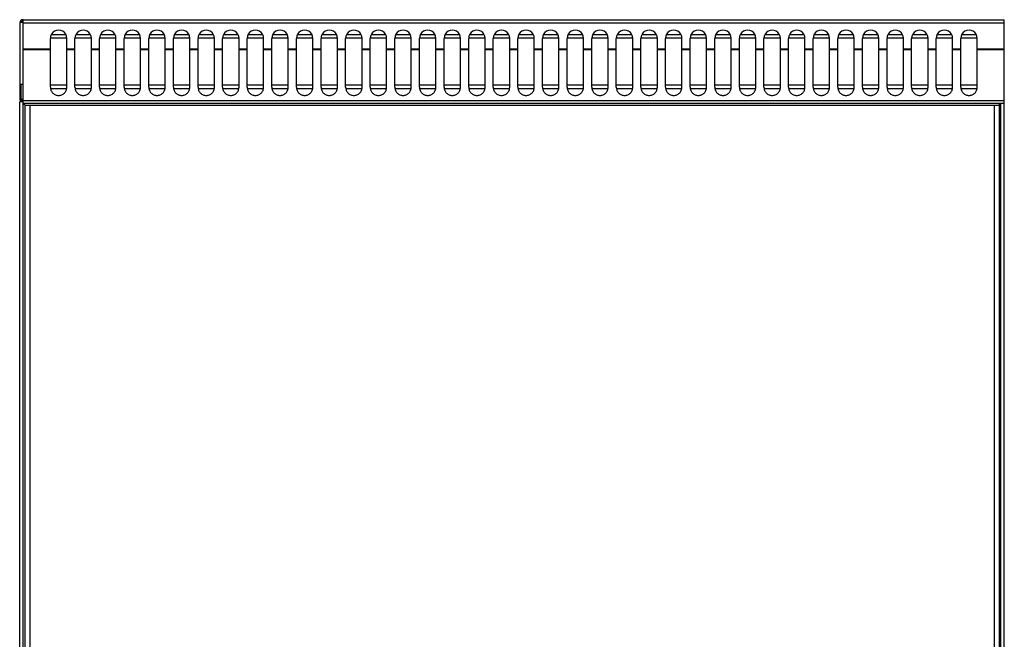
# Model space of a CAD drawing. Units: millimetres. Extents: x 2518 to 2599, y 1389 to 1552.
# Drawn here: x 2534 to 2594, y 1514 to 1552 of the extents above; entities that cross this region are included whole.
import ezdxf

# ---------------------------------------------------------------- set-up
doc = ezdxf.new("R2010")
doc.units = ezdxf.units.MM
doc.layers.add('GRC-600 SERIES COOKING', color=7, linetype='Continuous')

msp = doc.modelspace()

# ---------------------------------------------------------------- linework, layer by layer
at = {"layer": 'GRC-600 SERIES COOKING', "color": 0}
for p, q in [((2534.655, 1552.048), (2534.655, 1552.128)), ((2534.684, 1552.128), (2534.655, 1552.128)), ((2534.684, 1547.028), (2534.684, 1552.128)), ((2534.684, 1552.128), (2594.484, 1552.128)), ((2594.484, 1547.028), (2594.484, 1552.128)), ((2534.484, 1547.208), (2534.484, 1551.957)), ((2534.655, 1551.957), (2534.484, 1551.957)), ((2534.655, 1551.957), (2534.655, 1548.208)), ((2534.684, 1551.957), (2534.655, 1551.957)), ((2534.684, 1551.928), (2534.655, 1551.957)), ((2534.684, 1551.928), (2594.484, 1551.928)), ((2536.334, 1548.007), (2536.334, 1550.988)), ((2536.342, 1551.028), (2537.326, 1551.028)), ((2536.403, 1551.228), (2537.265, 1551.228)), ((2537.334, 1548.007), (2537.334, 1550.988)), ((2537.834, 1548.007), (2537.834, 1550.988)), ((2537.842, 1551.028), (2538.826, 1551.028)), ((2537.903, 1551.228), (2538.765, 1551.228)), ((2538.834, 1548.007), (2538.834, 1550.988)), ((2539.334, 1548.007), (2539.334, 1550.988)), ((2539.342, 1551.028), (2540.326, 1551.028)), ((2539.403, 1551.228), (2540.265, 1551.228)), ((2540.334, 1548.007), (2540.334, 1550.988)), ((2540.834, 1548.007), (2540.834, 1550.988)), ((2540.842, 1551.028), (2541.826, 1551.028)), ((2540.903, 1551.228), (2541.765, 1551.228)), ((2541.834, 1548.007), (2541.834, 1550.988)), ((2542.334, 1548.007), (2542.334, 1550.988)), ((2542.342, 1551.028), (2543.326, 1551.028)), ((2542.403, 1551.228), (2543.265, 1551.228)), ((2543.334, 1548.007), (2543.334, 1550.988)), ((2543.834, 1548.007), (2543.834, 1550.988)), ((2543.842, 1551.028), (2544.826, 1551.028)), ((2543.903, 1551.228), (2544.765, 1551.228)), ((2544.834, 1548.007), (2544.834, 1550.988)), ((2545.334, 1548.007), (2545.334, 1550.988)), ((2545.342, 1551.028), (2546.326, 1551.028)), ((2545.403, 1551.228), (2546.265, 1551.228)), ((2546.334, 1548.007), (2546.334, 1550.988)), ((2546.834, 1548.007), (2546.834, 1550.988)), ((2546.842, 1551.028), (2547.826, 1551.028)), ((2546.903, 1551.228), (2547.765, 1551.228)), ((2547.834, 1548.007), (2547.834, 1550.988)), ((2548.334, 1548.007), (2548.334, 1550.988)), ((2548.342, 1551.028), (2549.326, 1551.028)), ((2548.403, 1551.228), (2549.265, 1551.228)), ((2549.334, 1548.007), (2549.334, 1550.988)), ((2549.834, 1548.007), (2549.834, 1550.988)), ((2549.842, 1551.028), (2550.826, 1551.028)), ((2549.903, 1551.228), (2550.765, 1551.228)), ((2550.834, 1548.007), (2550.834, 1550.988)), ((2551.334, 1548.007), (2551.334, 1550.988)), ((2551.342, 1551.028), (2552.326, 1551.028)), ((2551.403, 1551.228), (2552.265, 1551.228)), ((2552.334, 1548.007), (2552.334, 1550.988)), ((2552.834, 1548.007), (2552.834, 1550.988)), ((2552.842, 1551.028), (2553.826, 1551.028)), ((2552.903, 1551.228), (2553.765, 1551.228)), ((2553.834, 1548.007), (2553.834, 1550.988)), ((2554.334, 1548.007), (2554.334, 1550.988)), ((2554.342, 1551.028), (2555.326, 1551.028)), ((2554.403, 1551.228), (2555.265, 1551.228)), ((2555.334, 1548.007), (2555.334, 1550.988)), ((2555.834, 1548.007), (2555.834, 1550.988)), ((2555.842, 1551.028), (2556.826, 1551.028)), ((2555.903, 1551.228), (2556.765, 1551.228)), ((2556.834, 1548.007), (2556.834, 1550.988)), ((2557.334, 1548.007), (2557.334, 1550.988)), ((2557.342, 1551.028), (2558.326, 1551.028)), ((2557.403, 1551.228), (2558.265, 1551.228)), ((2558.334, 1548.007), (2558.334, 1550.988)), ((2558.834, 1548.007), (2558.834, 1550.988)), ((2558.842, 1551.028), (2559.826, 1551.028)), ((2558.903, 1551.228), (2559.765, 1551.228)), ((2559.834, 1548.007), (2559.834, 1550.988)), ((2560.334, 1548.007), (2560.334, 1550.988)), ((2560.342, 1551.028), (2561.326, 1551.028)), ((2560.403, 1551.228), (2561.265, 1551.228)), ((2561.334, 1548.007), (2561.334, 1550.988)), ((2561.834, 1548.007), (2561.834, 1550.988)), ((2561.842, 1551.028), (2562.826, 1551.028)), ((2561.903, 1551.228), (2562.765, 1551.228)), ((2562.834, 1548.007), (2562.834, 1550.988)), ((2563.334, 1548.007), (2563.334, 1550.988)), ((2563.342, 1551.028), (2564.326, 1551.028)), ((2563.403, 1551.228), (2564.265, 1551.228)), ((2564.334, 1548.007), (2564.334, 1550.988)), ((2564.834, 1548.007), (2564.834, 1550.988)), ((2564.842, 1551.028), (2565.826, 1551.028)), ((2564.903, 1551.228), (2565.765, 1551.228)), ((2565.834, 1548.007), (2565.834, 1550.988)), ((2566.334, 1548.007), (2566.334, 1550.988)), ((2566.342, 1551.028), (2567.326, 1551.028)), ((2566.403, 1551.228), (2567.265, 1551.228)), ((2567.334, 1548.007), (2567.334, 1550.988)), ((2567.834, 1548.007), (2567.834, 1550.988)), ((2567.842, 1551.028), (2568.826, 1551.028)), ((2567.903, 1551.228), (2568.765, 1551.228)), ((2568.834, 1548.007), (2568.834, 1550.988)), ((2569.334, 1548.007), (2569.334, 1550.988)), ((2569.342, 1551.028), (2570.326, 1551.028)), ((2569.403, 1551.228), (2570.265, 1551.228)), ((2570.334, 1548.007), (2570.334, 1550.988)), ((2570.834, 1548.007), (2570.834, 1550.988)), ((2570.842, 1551.028), (2571.826, 1551.028)), ((2570.903, 1551.228), (2571.765, 1551.228)), ((2571.834, 1548.007), (2571.834, 1550.988)), ((2572.334, 1548.007), (2572.334, 1550.988)), ((2572.342, 1551.028), (2573.326, 1551.028)), ((2572.403, 1551.228), (2573.265, 1551.228)), ((2573.334, 1548.007), (2573.334, 1550.988)), ((2573.834, 1548.007), (2573.834, 1550.988)), ((2573.842, 1551.028), (2574.826, 1551.028)), ((2573.903, 1551.228), (2574.765, 1551.228)), ((2574.834, 1548.007), (2574.834, 1550.988)), ((2575.334, 1548.007), (2575.334, 1550.988)), ((2575.342, 1551.028), (2576.326, 1551.028)), ((2575.403, 1551.228), (2576.265, 1551.228)), ((2576.334, 1548.007), (2576.334, 1550.988)), ((2576.834, 1548.007), (2576.834, 1550.988)), ((2576.842, 1551.028), (2577.826, 1551.028)), ((2576.903, 1551.228), (2577.765, 1551.228)), ((2577.834, 1548.007), (2577.834, 1550.988)), ((2578.334, 1548.007), (2578.334, 1550.988)), ((2578.342, 1551.028), (2579.326, 1551.028)), ((2578.403, 1551.228), (2579.265, 1551.228)), ((2579.334, 1548.007), (2579.334, 1550.988)), ((2579.834, 1548.007), (2579.834, 1550.988)), ((2579.842, 1551.028), (2580.826, 1551.028)), ((2579.903, 1551.228), (2580.765, 1551.228)), ((2580.834, 1548.007), (2580.834, 1550.988)), ((2581.334, 1548.007), (2581.334, 1550.988)), ((2581.342, 1551.028), (2582.326, 1551.028)), ((2581.403, 1551.228), (2582.265, 1551.228)), ((2582.334, 1548.007), (2582.334, 1550.988)), ((2582.834, 1548.007), (2582.834, 1550.988)), ((2582.842, 1551.028), (2583.826, 1551.028)), ((2582.903, 1551.228), (2583.765, 1551.228)), ((2583.834, 1548.007), (2583.834, 1550.988)), ((2584.334, 1548.007), (2584.334, 1550.988)), ((2584.342, 1551.028), (2585.326, 1551.028)), ((2584.403, 1551.228), (2585.265, 1551.228)), ((2585.334, 1548.007), (2585.334, 1550.988)), ((2585.834, 1548.007), (2585.834, 1550.988)), ((2585.842, 1551.028), (2586.826, 1551.028)), ((2585.903, 1551.228), (2586.765, 1551.228)), ((2586.834, 1548.007), (2586.834, 1550.988)), ((2587.334, 1548.007), (2587.334, 1550.988)), ((2587.342, 1551.028), (2588.326, 1551.028)), ((2587.403, 1551.228), (2588.265, 1551.228)), ((2588.334, 1548.007), (2588.334, 1550.988)), ((2588.834, 1548.007), (2588.834, 1550.988)), ((2588.842, 1551.028), (2589.826, 1551.028)), ((2588.903, 1551.228), (2589.765, 1551.228)), ((2589.834, 1548.007), (2589.834, 1550.988)), ((2590.334, 1548.007), (2590.334, 1550.988)), ((2590.342, 1551.028), (2591.326, 1551.028)), ((2590.403, 1551.228), (2591.265, 1551.228)), ((2591.334, 1548.007), (2591.334, 1550.988)), ((2591.834, 1548.007), (2591.834, 1550.988)), ((2591.842, 1551.028), (2592.826, 1551.028)), ((2591.903, 1551.228), (2592.765, 1551.228)), ((2592.834, 1548.007), (2592.834, 1550.988)), ((2534.684, 1550.343), (2536.334, 1550.343)), ((2537.334, 1550.343), (2537.834, 1550.343)), ((2538.834, 1550.343), (2539.334, 1550.343)), ((2540.334, 1550.343), (2540.834, 1550.343)), ((2541.834, 1550.343), (2542.334, 1550.343)), ((2543.334, 1550.343), (2543.834, 1550.343)), ((2544.834, 1550.343), (2545.334, 1550.343)), ((2546.334, 1550.343), (2546.834, 1550.343)), ((2547.834, 1550.343), (2548.334, 1550.343)), ((2549.334, 1550.343), (2549.834, 1550.343)), ((2550.834, 1550.343), (2551.334, 1550.343)), ((2552.334, 1550.343), (2552.834, 1550.343)), ((2553.834, 1550.343), (2554.334, 1550.343)), ((2555.334, 1550.343), (2555.834, 1550.343)), ((2556.834, 1550.343), (2557.334, 1550.343)), ((2558.334, 1550.343), (2558.834, 1550.343)), ((2559.834, 1550.343), (2560.334, 1550.343)), ((2561.334, 1550.343), (2561.834, 1550.343)), ((2562.834, 1550.343), (2563.334, 1550.343)), ((2564.334, 1550.343), (2564.834, 1550.343)), ((2565.834, 1550.343), (2566.334, 1550.343)), ((2567.334, 1550.343), (2567.834, 1550.343)), ((2568.834, 1550.343), (2569.334, 1550.343)), ((2570.334, 1550.343), (2570.834, 1550.343)), ((2571.834, 1550.343), (2572.334, 1550.343)), ((2573.334, 1550.343), (2573.834, 1550.343)), ((2574.834, 1550.343), (2575.334, 1550.343)), ((2576.334, 1550.343), (2576.834, 1550.343)), ((2577.834, 1550.343), (2578.334, 1550.343)), ((2579.334, 1550.343), (2579.834, 1550.343)), ((2580.834, 1550.343), (2581.334, 1550.343)), ((2582.334, 1550.343), (2582.834, 1550.343)), ((2583.834, 1550.343), (2584.334, 1550.343)), ((2585.334, 1550.343), (2585.834, 1550.343)), ((2586.834, 1550.343), (2587.334, 1550.343)), ((2588.334, 1550.343), (2588.834, 1550.343)), ((2589.834, 1550.343), (2590.334, 1550.343)), ((2591.334, 1550.343), (2591.834, 1550.343)), ((2592.834, 1550.343), (2594.484, 1550.343)), ((2534.684, 1550.313), (2536.334, 1550.313)), ((2537.334, 1550.313), (2537.834, 1550.313)), ((2538.834, 1550.313), (2539.334, 1550.313)), ((2540.334, 1550.313), (2540.834, 1550.313)), ((2541.834, 1550.313), (2542.334, 1550.313)), ((2543.334, 1550.313), (2543.834, 1550.313)), ((2544.834, 1550.313), (2545.334, 1550.313)), ((2546.334, 1550.313), (2546.834, 1550.313)), ((2547.834, 1550.313), (2548.334, 1550.313)), ((2549.334, 1550.313), (2549.834, 1550.313)), ((2550.834, 1550.313), (2551.334, 1550.313)), ((2552.334, 1550.313), (2552.834, 1550.313)), ((2553.834, 1550.313), (2554.334, 1550.313)), ((2555.334, 1550.313), (2555.834, 1550.313)), ((2556.834, 1550.313), (2557.334, 1550.313)), ((2558.334, 1550.313), (2558.834, 1550.313)), ((2559.834, 1550.313), (2560.334, 1550.313)), ((2561.334, 1550.313), (2561.834, 1550.313)), ((2562.834, 1550.313), (2563.334, 1550.313)), ((2564.334, 1550.313), (2564.834, 1550.313)), ((2565.834, 1550.313), (2566.334, 1550.313)), ((2567.334, 1550.313), (2567.834, 1550.313)), ((2568.834, 1550.313), (2569.334, 1550.313)), ((2570.334, 1550.313), (2570.834, 1550.313)), ((2571.834, 1550.313), (2572.334, 1550.313)), ((2573.334, 1550.313), (2573.834, 1550.313)), ((2574.834, 1550.313), (2575.334, 1550.313)), ((2576.334, 1550.313), (2576.834, 1550.313)), ((2577.834, 1550.313), (2578.334, 1550.313)), ((2579.334, 1550.313), (2579.834, 1550.313)), ((2580.834, 1550.313), (2581.334, 1550.313)), ((2582.334, 1550.313), (2582.834, 1550.313)), ((2583.834, 1550.313), (2584.334, 1550.313)), ((2585.334, 1550.313), (2585.834, 1550.313)), ((2586.834, 1550.313), (2587.334, 1550.313)), ((2588.334, 1550.313), (2588.834, 1550.313)), ((2589.834, 1550.313), (2590.334, 1550.313)), ((2591.334, 1550.313), (2591.834, 1550.313)), ((2592.834, 1550.313), (2594.484, 1550.313)), ((2534.484, 1548.208), (2534.684, 1548.208)), ((2534.564, 1547.208), (2534.564, 1548.208)), ((2534.674, 1493.103), (2534.674, 1548.128)), ((2537.334, 1548.128), (2536.334, 1548.128)), ((2536.353, 1547.928), (2537.316, 1547.928)), ((2538.834, 1548.128), (2537.834, 1548.128)), ((2537.853, 1547.928), (2538.816, 1547.928)), ((2540.334, 1548.128), (2539.334, 1548.128)), ((2539.353, 1547.928), (2540.316, 1547.928)), ((2541.834, 1548.128), (2540.834, 1548.128)), ((2540.853, 1547.928), (2541.816, 1547.928)), ((2543.334, 1548.128), (2542.334, 1548.128)), ((2542.353, 1547.928), (2543.316, 1547.928)), ((2544.834, 1548.128), (2543.834, 1548.128)), ((2543.853, 1547.928), (2544.816, 1547.928)), ((2546.334, 1548.128), (2545.334, 1548.128)), ((2545.353, 1547.928), (2546.316, 1547.928)), ((2547.834, 1548.128), (2546.834, 1548.128)), ((2546.853, 1547.928), (2547.816, 1547.928)), ((2549.334, 1548.128), (2548.334, 1548.128)), ((2548.353, 1547.928), (2549.316, 1547.928)), ((2550.834, 1548.128), (2549.834, 1548.128)), ((2549.853, 1547.928), (2550.816, 1547.928)), ((2552.334, 1548.128), (2551.334, 1548.128)), ((2551.353, 1547.928), (2552.316, 1547.928)), ((2553.834, 1548.128), (2552.834, 1548.128)), ((2552.853, 1547.928), (2553.816, 1547.928)), ((2555.334, 1548.128), (2554.334, 1548.128)), ((2554.353, 1547.928), (2555.316, 1547.928)), ((2556.834, 1548.128), (2555.834, 1548.128)), ((2555.853, 1547.928), (2556.816, 1547.928)), ((2558.334, 1548.128), (2557.334, 1548.128)), ((2557.353, 1547.928), (2558.316, 1547.928)), ((2559.834, 1548.128), (2558.834, 1548.128)), ((2558.853, 1547.928), (2559.816, 1547.928)), ((2561.334, 1548.128), (2560.334, 1548.128)), ((2560.353, 1547.928), (2561.316, 1547.928)), ((2562.834, 1548.128), (2561.834, 1548.128)), ((2561.853, 1547.928), (2562.816, 1547.928)), ((2564.334, 1548.128), (2563.334, 1548.128)), ((2563.353, 1547.928), (2564.316, 1547.928)), ((2565.834, 1548.128), (2564.834, 1548.128)), ((2564.853, 1547.928), (2565.816, 1547.928)), ((2567.334, 1548.128), (2566.334, 1548.128)), ((2566.353, 1547.928), (2567.316, 1547.928)), ((2568.834, 1548.128), (2567.834, 1548.128)), ((2567.853, 1547.928), (2568.816, 1547.928)), ((2570.334, 1548.128), (2569.334, 1548.128)), ((2569.353, 1547.928), (2570.316, 1547.928)), ((2571.834, 1548.128), (2570.834, 1548.128)), ((2570.853, 1547.928), (2571.816, 1547.928)), ((2573.334, 1548.128), (2572.334, 1548.128)), ((2572.353, 1547.928), (2573.316, 1547.928)), ((2574.834, 1548.128), (2573.834, 1548.128)), ((2573.853, 1547.928), (2574.816, 1547.928)), ((2576.334, 1548.128), (2575.334, 1548.128)), ((2575.353, 1547.928), (2576.316, 1547.928)), ((2577.834, 1548.128), (2576.834, 1548.128)), ((2576.853, 1547.928), (2577.816, 1547.928)), ((2579.334, 1548.128), (2578.334, 1548.128)), ((2578.353, 1547.928), (2579.316, 1547.928)), ((2580.834, 1548.128), (2579.834, 1548.128)), ((2579.853, 1547.928), (2580.816, 1547.928)), ((2582.334, 1548.128), (2581.334, 1548.128)), ((2581.353, 1547.928), (2582.316, 1547.928)), ((2583.834, 1548.128), (2582.834, 1548.128)), ((2582.853, 1547.928), (2583.816, 1547.928)), ((2585.334, 1548.128), (2584.334, 1548.128)), ((2584.353, 1547.928), (2585.316, 1547.928)), ((2586.834, 1548.128), (2585.834, 1548.128)), ((2585.853, 1547.928), (2586.816, 1547.928)), ((2588.334, 1548.128), (2587.334, 1548.128)), ((2587.353, 1547.928), (2588.316, 1547.928)), ((2589.834, 1548.128), (2588.834, 1548.128)), ((2588.853, 1547.928), (2589.816, 1547.928)), ((2591.334, 1548.128), (2590.334, 1548.128)), ((2590.353, 1547.928), (2591.316, 1547.928)), ((2592.834, 1548.128), (2591.834, 1548.128)), ((2591.853, 1547.928), (2592.816, 1547.928)), ((2534.464, 1492.057), (2534.464, 1547.128)), ((2534.674, 1547.128), (2534.464, 1547.128)), ((2534.564, 1547.208), (2534.484, 1547.208)), ((2534.564, 1547.208), (2534.534, 1547.179)), ((2534.591, 1547.235), (2534.564, 1547.209)), ((2534.564, 1547.128), (2534.564, 1547.154)), ((2534.674, 1547.259), (2534.574, 1547.259)), ((2534.655, 1547.208), (2534.655, 1547.128)), ((2534.674, 1547.208), (2534.655, 1547.208)), ((2534.684, 1547.198), (2594.484, 1547.198)), ((2594.484, 1547.028), (2534.684, 1547.028)), ((2534.774, 1546.937), (2534.774, 1498.528)), ((2534.79, 1546.928), (2594.158, 1546.928)), ((2535.074, 1546.928), (2535.074, 1498.528)), ((2593.874, 1546.928), (2593.874, 1498.528)), ((2594.174, 1546.937), (2594.174, 1498.528)), ((2594.274, 1493.103), (2594.274, 1547.028)), ((2594.484, 1492.057), (2594.484, 1547.128))]:
    msp.add_line(p, q, dxfattribs=at)
for centre, radius, start, end in [((2534.655, 1551.957), 0.171, 90, 180), ((2534.655, 1551.957), 0.091, 90, 180), ((2534.655, 1547.299), 0.171, 212.15813, 270), ((2534.655, 1547.299), 0.091, 180, 270)]:
    msp.add_arc(centre, radius, start, end, dxfattribs=at)
for centre in [(2536.834, 1550.988), (2538.334, 1550.988), (2539.834, 1550.988), (2541.334, 1550.988), (2542.834, 1550.988), (2544.334, 1550.988), (2545.834, 1550.988), (2547.334, 1550.988), (2548.834, 1550.988), (2550.334, 1550.988), (2551.834, 1550.988), (2553.334, 1550.988), (2554.834, 1550.988), (2556.334, 1550.988), (2557.834, 1550.988), (2559.334, 1550.988), (2560.834, 1550.988), (2562.334, 1550.988), (2563.834, 1550.988), (2565.334, 1550.988), (2566.834, 1550.988), (2568.334, 1550.988), (2569.834, 1550.988), (2571.334, 1550.988), (2572.834, 1550.988), (2574.334, 1550.988), (2575.834, 1550.988), (2577.334, 1550.988), (2578.834, 1550.988), (2580.334, 1550.988), (2581.834, 1550.988), (2583.334, 1550.988), (2584.834, 1550.988), (2586.334, 1550.988), (2587.834, 1550.988), (2589.334, 1550.988), (2590.834, 1550.988), (2592.334, 1550.988)]:
    msp.add_ellipse(centre, major_axis=(0, -0.506), ratio=0.988716, start_param=1.570796, end_param=4.712389, dxfattribs=at)
for points, knots in [([(2534.655, 1552.048), (2534.654, 1552.048), (2534.653, 1552.048), (2534.65, 1552.048), (2534.647, 1552.047), (2534.644, 1552.046), (2534.641, 1552.045), (2534.638, 1552.044), (2534.635, 1552.043), (2534.632, 1552.041), (2534.628, 1552.038), (2534.624, 1552.035), (2534.621, 1552.033), (2534.618, 1552.03), (2534.616, 1552.027), (2534.613, 1552.025), (2534.61, 1552.021), (2534.607, 1552.018), (2534.603, 1552.014), (2534.598, 1552.008), (2534.593, 1552), (2534.587, 1551.992), (2534.581, 1551.984), (2534.576, 1551.975), (2534.57, 1551.966), (2534.566, 1551.96), (2534.564, 1551.957)], [0, 0, 0, 0, 0.021367, 0.042859, 0.0646, 0.086712, 0.109295, 0.132426, 0.156214, 0.180736, 0.232172, 0.259189, 0.28709, 0.315887, 0.345584, 0.376177, 0.407653, 0.439992, 0.473169, 0.541899, 0.613537, 0.687658, 0.763873, 0.841685, 0.92057, 1, 1, 1, 1]), ([(2534.584, 1552.013), (2534.582, 1552.009), (2534.579, 1551.999), (2534.572, 1551.981), (2534.568, 1551.967), (2534.564, 1551.957)], [0, 0, 0, 0, 0.244459, 0.49363, 1, 1, 1, 1]), ([(2536.334, 1548.007), (2536.334, 1547.942), (2536.361, 1547.812), (2536.472, 1547.648), (2536.638, 1547.538), (2536.834, 1547.499), (2537.03, 1547.538), (2537.197, 1547.648), (2537.308, 1547.812), (2537.334, 1547.942), (2537.334, 1548.007)], [0, 0, 0, 0, 0.124344, 0.249073, 0.374345, 0.5, 0.625655, 0.750927, 0.875656, 1, 1, 1, 1]), ([(2537.834, 1548.007), (2537.834, 1547.942), (2537.861, 1547.812), (2537.972, 1547.648), (2538.138, 1547.538), (2538.334, 1547.499), (2538.53, 1547.538), (2538.697, 1547.648), (2538.808, 1547.812), (2538.834, 1547.942), (2538.834, 1548.007)], [0, 0, 0, 0, 0.124344, 0.249073, 0.374345, 0.5, 0.625655, 0.750927, 0.875656, 1, 1, 1, 1]), ([(2539.334, 1548.007), (2539.334, 1547.942), (2539.361, 1547.812), (2539.472, 1547.648), (2539.638, 1547.538), (2539.834, 1547.499), (2540.03, 1547.538), (2540.197, 1547.648), (2540.308, 1547.812), (2540.334, 1547.942), (2540.334, 1548.007)], [0, 0, 0, 0, 0.124344, 0.249073, 0.374345, 0.5, 0.625655, 0.750927, 0.875656, 1, 1, 1, 1]), ([(2540.834, 1548.007), (2540.834, 1547.942), (2540.861, 1547.812), (2540.972, 1547.648), (2541.138, 1547.538), (2541.334, 1547.499), (2541.53, 1547.538), (2541.697, 1547.648), (2541.808, 1547.812), (2541.834, 1547.942), (2541.834, 1548.007)], [0, 0, 0, 0, 0.124344, 0.249073, 0.374345, 0.5, 0.625655, 0.750927, 0.875656, 1, 1, 1, 1]), ([(2542.334, 1548.007), (2542.334, 1547.942), (2542.361, 1547.812), (2542.472, 1547.648), (2542.638, 1547.538), (2542.834, 1547.499), (2543.03, 1547.538), (2543.197, 1547.648), (2543.308, 1547.812), (2543.334, 1547.942), (2543.334, 1548.007)], [0, 0, 0, 0, 0.124344, 0.249073, 0.374345, 0.5, 0.625655, 0.750927, 0.875656, 1, 1, 1, 1]), ([(2543.834, 1548.007), (2543.834, 1547.942), (2543.861, 1547.812), (2543.972, 1547.648), (2544.138, 1547.538), (2544.334, 1547.499), (2544.53, 1547.538), (2544.697, 1547.648), (2544.808, 1547.812), (2544.834, 1547.942), (2544.834, 1548.007)], [0, 0, 0, 0, 0.124344, 0.249073, 0.374345, 0.5, 0.625655, 0.750927, 0.875656, 1, 1, 1, 1]), ([(2545.334, 1548.007), (2545.334, 1547.942), (2545.361, 1547.812), (2545.472, 1547.648), (2545.638, 1547.538), (2545.834, 1547.499), (2546.03, 1547.538), (2546.197, 1547.648), (2546.308, 1547.812), (2546.334, 1547.942), (2546.334, 1548.007)], [0, 0, 0, 0, 0.124344, 0.249073, 0.374345, 0.5, 0.625655, 0.750927, 0.875656, 1, 1, 1, 1]), ([(2546.834, 1548.007), (2546.834, 1547.942), (2546.861, 1547.812), (2546.972, 1547.648), (2547.138, 1547.538), (2547.334, 1547.499), (2547.53, 1547.538), (2547.697, 1547.648), (2547.808, 1547.812), (2547.834, 1547.942), (2547.834, 1548.007)], [0, 0, 0, 0, 0.124344, 0.249073, 0.374345, 0.5, 0.625655, 0.750927, 0.875656, 1, 1, 1, 1]), ([(2548.334, 1548.007), (2548.334, 1547.942), (2548.361, 1547.812), (2548.472, 1547.648), (2548.638, 1547.538), (2548.834, 1547.499), (2549.03, 1547.538), (2549.197, 1547.648), (2549.308, 1547.812), (2549.334, 1547.942), (2549.334, 1548.007)], [0, 0, 0, 0, 0.124344, 0.249073, 0.374345, 0.5, 0.625655, 0.750927, 0.875656, 1, 1, 1, 1]), ([(2549.834, 1548.007), (2549.834, 1547.942), (2549.861, 1547.812), (2549.972, 1547.648), (2550.138, 1547.538), (2550.334, 1547.499), (2550.53, 1547.538), (2550.697, 1547.648), (2550.808, 1547.812), (2550.834, 1547.942), (2550.834, 1548.007)], [0, 0, 0, 0, 0.124344, 0.249073, 0.374345, 0.5, 0.625655, 0.750927, 0.875656, 1, 1, 1, 1]), ([(2551.334, 1548.007), (2551.334, 1547.942), (2551.361, 1547.812), (2551.472, 1547.648), (2551.638, 1547.538), (2551.834, 1547.499), (2552.03, 1547.538), (2552.197, 1547.648), (2552.308, 1547.812), (2552.334, 1547.942), (2552.334, 1548.007)], [0, 0, 0, 0, 0.124344, 0.249073, 0.374345, 0.5, 0.625655, 0.750927, 0.875656, 1, 1, 1, 1]), ([(2552.834, 1548.007), (2552.834, 1547.942), (2552.861, 1547.812), (2552.972, 1547.648), (2553.138, 1547.538), (2553.334, 1547.499), (2553.53, 1547.538), (2553.697, 1547.648), (2553.808, 1547.812), (2553.834, 1547.942), (2553.834, 1548.007)], [0, 0, 0, 0, 0.124344, 0.249073, 0.374345, 0.5, 0.625655, 0.750927, 0.875656, 1, 1, 1, 1]), ([(2554.334, 1548.007), (2554.334, 1547.942), (2554.361, 1547.812), (2554.472, 1547.648), (2554.638, 1547.538), (2554.834, 1547.499), (2555.03, 1547.538), (2555.197, 1547.648), (2555.308, 1547.812), (2555.334, 1547.942), (2555.334, 1548.007)], [0, 0, 0, 0, 0.124344, 0.249073, 0.374345, 0.5, 0.625655, 0.750927, 0.875656, 1, 1, 1, 1]), ([(2555.834, 1548.007), (2555.834, 1547.942), (2555.861, 1547.812), (2555.972, 1547.648), (2556.138, 1547.538), (2556.334, 1547.499), (2556.53, 1547.538), (2556.697, 1547.648), (2556.808, 1547.812), (2556.834, 1547.942), (2556.834, 1548.007)], [0, 0, 0, 0, 0.124344, 0.249073, 0.374345, 0.5, 0.625655, 0.750927, 0.875656, 1, 1, 1, 1]), ([(2557.334, 1548.007), (2557.334, 1547.942), (2557.361, 1547.812), (2557.472, 1547.648), (2557.638, 1547.538), (2557.834, 1547.499), (2558.03, 1547.538), (2558.197, 1547.648), (2558.308, 1547.812), (2558.334, 1547.942), (2558.334, 1548.007)], [0, 0, 0, 0, 0.124344, 0.249073, 0.374345, 0.5, 0.625655, 0.750927, 0.875656, 1, 1, 1, 1]), ([(2558.834, 1548.007), (2558.834, 1547.942), (2558.861, 1547.812), (2558.972, 1547.648), (2559.138, 1547.538), (2559.334, 1547.499), (2559.53, 1547.538), (2559.697, 1547.648), (2559.808, 1547.812), (2559.834, 1547.942), (2559.834, 1548.007)], [0, 0, 0, 0, 0.124344, 0.249073, 0.374345, 0.5, 0.625655, 0.750927, 0.875656, 1, 1, 1, 1]), ([(2560.334, 1548.007), (2560.334, 1547.942), (2560.361, 1547.812), (2560.472, 1547.648), (2560.638, 1547.538), (2560.834, 1547.499), (2561.03, 1547.538), (2561.197, 1547.648), (2561.308, 1547.812), (2561.334, 1547.942), (2561.334, 1548.007)], [0, 0, 0, 0, 0.124344, 0.249073, 0.374345, 0.5, 0.625655, 0.750927, 0.875656, 1, 1, 1, 1]), ([(2561.834, 1548.007), (2561.834, 1547.942), (2561.861, 1547.812), (2561.972, 1547.648), (2562.138, 1547.538), (2562.334, 1547.499), (2562.53, 1547.538), (2562.697, 1547.648), (2562.808, 1547.812), (2562.834, 1547.942), (2562.834, 1548.007)], [0, 0, 0, 0, 0.124344, 0.249073, 0.374345, 0.5, 0.625655, 0.750927, 0.875656, 1, 1, 1, 1]), ([(2563.334, 1548.007), (2563.334, 1547.942), (2563.361, 1547.812), (2563.472, 1547.648), (2563.638, 1547.538), (2563.834, 1547.499), (2564.03, 1547.538), (2564.197, 1547.648), (2564.308, 1547.812), (2564.334, 1547.942), (2564.334, 1548.007)], [0, 0, 0, 0, 0.124344, 0.249073, 0.374345, 0.5, 0.625655, 0.750927, 0.875656, 1, 1, 1, 1]), ([(2564.834, 1548.007), (2564.834, 1547.942), (2564.861, 1547.812), (2564.972, 1547.648), (2565.138, 1547.538), (2565.334, 1547.499), (2565.53, 1547.538), (2565.697, 1547.648), (2565.808, 1547.812), (2565.834, 1547.942), (2565.834, 1548.007)], [0, 0, 0, 0, 0.124344, 0.249073, 0.374345, 0.5, 0.625655, 0.750927, 0.875656, 1, 1, 1, 1]), ([(2566.334, 1548.007), (2566.334, 1547.942), (2566.361, 1547.812), (2566.472, 1547.648), (2566.638, 1547.538), (2566.834, 1547.499), (2567.03, 1547.538), (2567.197, 1547.648), (2567.308, 1547.812), (2567.334, 1547.942), (2567.334, 1548.007)], [0, 0, 0, 0, 0.124344, 0.249073, 0.374345, 0.5, 0.625655, 0.750927, 0.875656, 1, 1, 1, 1]), ([(2567.834, 1548.007), (2567.834, 1547.942), (2567.861, 1547.812), (2567.972, 1547.648), (2568.138, 1547.538), (2568.334, 1547.499), (2568.53, 1547.538), (2568.697, 1547.648), (2568.808, 1547.812), (2568.834, 1547.942), (2568.834, 1548.007)], [0, 0, 0, 0, 0.124344, 0.249073, 0.374345, 0.5, 0.625655, 0.750927, 0.875656, 1, 1, 1, 1]), ([(2569.334, 1548.007), (2569.334, 1547.942), (2569.361, 1547.812), (2569.472, 1547.648), (2569.638, 1547.538), (2569.834, 1547.499), (2570.03, 1547.538), (2570.197, 1547.648), (2570.308, 1547.812), (2570.334, 1547.942), (2570.334, 1548.007)], [0, 0, 0, 0, 0.124344, 0.249073, 0.374345, 0.5, 0.625655, 0.750927, 0.875656, 1, 1, 1, 1]), ([(2570.834, 1548.007), (2570.834, 1547.942), (2570.861, 1547.812), (2570.972, 1547.648), (2571.138, 1547.538), (2571.334, 1547.499), (2571.53, 1547.538), (2571.697, 1547.648), (2571.808, 1547.812), (2571.834, 1547.942), (2571.834, 1548.007)], [0, 0, 0, 0, 0.124344, 0.249073, 0.374345, 0.5, 0.625655, 0.750927, 0.875656, 1, 1, 1, 1]), ([(2572.334, 1548.007), (2572.334, 1547.942), (2572.361, 1547.812), (2572.472, 1547.648), (2572.638, 1547.538), (2572.834, 1547.499), (2573.03, 1547.538), (2573.197, 1547.648), (2573.308, 1547.812), (2573.334, 1547.942), (2573.334, 1548.007)], [0, 0, 0, 0, 0.124344, 0.249073, 0.374345, 0.5, 0.625655, 0.750927, 0.875656, 1, 1, 1, 1]), ([(2573.834, 1548.007), (2573.834, 1547.942), (2573.861, 1547.812), (2573.972, 1547.648), (2574.138, 1547.538), (2574.334, 1547.499), (2574.53, 1547.538), (2574.697, 1547.648), (2574.808, 1547.812), (2574.834, 1547.942), (2574.834, 1548.007)], [0, 0, 0, 0, 0.124344, 0.249073, 0.374345, 0.5, 0.625655, 0.750927, 0.875656, 1, 1, 1, 1]), ([(2575.334, 1548.007), (2575.334, 1547.942), (2575.361, 1547.812), (2575.472, 1547.648), (2575.638, 1547.538), (2575.834, 1547.499), (2576.03, 1547.538), (2576.197, 1547.648), (2576.308, 1547.812), (2576.334, 1547.942), (2576.334, 1548.007)], [0, 0, 0, 0, 0.124344, 0.249073, 0.374345, 0.5, 0.625655, 0.750927, 0.875656, 1, 1, 1, 1]), ([(2576.834, 1548.007), (2576.834, 1547.942), (2576.861, 1547.812), (2576.972, 1547.648), (2577.138, 1547.538), (2577.334, 1547.499), (2577.53, 1547.538), (2577.697, 1547.648), (2577.808, 1547.812), (2577.834, 1547.942), (2577.834, 1548.007)], [0, 0, 0, 0, 0.124344, 0.249073, 0.374345, 0.5, 0.625655, 0.750927, 0.875656, 1, 1, 1, 1]), ([(2578.334, 1548.007), (2578.334, 1547.942), (2578.361, 1547.812), (2578.472, 1547.648), (2578.638, 1547.538), (2578.834, 1547.499), (2579.03, 1547.538), (2579.197, 1547.648), (2579.308, 1547.812), (2579.334, 1547.942), (2579.334, 1548.007)], [0, 0, 0, 0, 0.124344, 0.249073, 0.374345, 0.5, 0.625655, 0.750927, 0.875656, 1, 1, 1, 1]), ([(2579.834, 1548.007), (2579.834, 1547.942), (2579.861, 1547.812), (2579.972, 1547.648), (2580.138, 1547.538), (2580.334, 1547.499), (2580.53, 1547.538), (2580.697, 1547.648), (2580.808, 1547.812), (2580.834, 1547.942), (2580.834, 1548.007)], [0, 0, 0, 0, 0.124344, 0.249073, 0.374345, 0.5, 0.625655, 0.750927, 0.875656, 1, 1, 1, 1]), ([(2581.334, 1548.007), (2581.334, 1547.942), (2581.361, 1547.812), (2581.472, 1547.648), (2581.638, 1547.538), (2581.834, 1547.499), (2582.03, 1547.538), (2582.197, 1547.648), (2582.308, 1547.812), (2582.334, 1547.942), (2582.334, 1548.007)], [0, 0, 0, 0, 0.124344, 0.249073, 0.374345, 0.5, 0.625655, 0.750927, 0.875656, 1, 1, 1, 1]), ([(2582.834, 1548.007), (2582.834, 1547.942), (2582.861, 1547.812), (2582.972, 1547.648), (2583.138, 1547.538), (2583.334, 1547.499), (2583.53, 1547.538), (2583.697, 1547.648), (2583.808, 1547.812), (2583.834, 1547.942), (2583.834, 1548.007)], [0, 0, 0, 0, 0.124344, 0.249073, 0.374345, 0.5, 0.625655, 0.750927, 0.875656, 1, 1, 1, 1]), ([(2584.334, 1548.007), (2584.334, 1547.942), (2584.361, 1547.812), (2584.472, 1547.648), (2584.638, 1547.538), (2584.834, 1547.499), (2585.03, 1547.538), (2585.197, 1547.648), (2585.308, 1547.812), (2585.334, 1547.942), (2585.334, 1548.007)], [0, 0, 0, 0, 0.124344, 0.249073, 0.374345, 0.5, 0.625655, 0.750927, 0.875656, 1, 1, 1, 1]), ([(2585.834, 1548.007), (2585.834, 1547.942), (2585.861, 1547.812), (2585.972, 1547.648), (2586.138, 1547.538), (2586.334, 1547.499), (2586.53, 1547.538), (2586.697, 1547.648), (2586.808, 1547.812), (2586.834, 1547.942), (2586.834, 1548.007)], [0, 0, 0, 0, 0.124344, 0.249073, 0.374345, 0.5, 0.625655, 0.750927, 0.875656, 1, 1, 1, 1]), ([(2587.334, 1548.007), (2587.334, 1547.942), (2587.361, 1547.812), (2587.472, 1547.648), (2587.638, 1547.538), (2587.834, 1547.499), (2588.03, 1547.538), (2588.197, 1547.648), (2588.308, 1547.812), (2588.334, 1547.942), (2588.334, 1548.007)], [0, 0, 0, 0, 0.124344, 0.249073, 0.374345, 0.5, 0.625655, 0.750927, 0.875656, 1, 1, 1, 1]), ([(2588.834, 1548.007), (2588.834, 1547.942), (2588.861, 1547.812), (2588.972, 1547.648), (2589.138, 1547.538), (2589.334, 1547.499), (2589.53, 1547.538), (2589.697, 1547.648), (2589.808, 1547.812), (2589.834, 1547.942), (2589.834, 1548.007)], [0, 0, 0, 0, 0.124344, 0.249073, 0.374345, 0.5, 0.625655, 0.750927, 0.875656, 1, 1, 1, 1]), ([(2590.334, 1548.007), (2590.334, 1547.942), (2590.361, 1547.812), (2590.472, 1547.648), (2590.638, 1547.538), (2590.834, 1547.499), (2591.03, 1547.538), (2591.197, 1547.648), (2591.308, 1547.812), (2591.334, 1547.942), (2591.334, 1548.007)], [0, 0, 0, 0, 0.124344, 0.249073, 0.374345, 0.5, 0.625655, 0.750927, 0.875656, 1, 1, 1, 1]), ([(2591.834, 1548.007), (2591.834, 1547.942), (2591.861, 1547.812), (2591.972, 1547.648), (2592.138, 1547.538), (2592.334, 1547.499), (2592.53, 1547.538), (2592.697, 1547.648), (2592.808, 1547.812), (2592.834, 1547.942), (2592.834, 1548.007)], [0, 0, 0, 0, 0.124344, 0.249073, 0.374345, 0.5, 0.625655, 0.750927, 0.875656, 1, 1, 1, 1]), ([(2534.79, 1546.928), (2534.776, 1546.936), (2534.754, 1546.948), (2534.726, 1546.965), (2534.709, 1546.977), (2534.694, 1546.99), (2534.683, 1547.002), (2534.676, 1547.015), (2534.674, 1547.024), (2534.674, 1547.028)], [0, 0, 0, 0, 0.321381, 0.470418, 0.606416, 0.726902, 0.830731, 0.919882, 1, 1, 1, 1]), ([(2534.79, 1546.928), (2534.781, 1546.941), (2534.763, 1546.966), (2534.739, 1546.994), (2534.719, 1547.011), (2534.704, 1547.021), (2534.689, 1547.027), (2534.679, 1547.028), (2534.674, 1547.028)], [0, 0, 0, 0, 0.303854, 0.579146, 0.700088, 0.808864, 0.907424, 1, 1, 1, 1]), ([(2594.158, 1546.928), (2594.173, 1546.936), (2594.195, 1546.948), (2594.222, 1546.965), (2594.24, 1546.977), (2594.255, 1546.99), (2594.266, 1547.002), (2594.273, 1547.015), (2594.274, 1547.024), (2594.274, 1547.028)], [0, 0, 0, 0, 0.321381, 0.470418, 0.606416, 0.726902, 0.830731, 0.919882, 1, 1, 1, 1]), ([(2594.158, 1546.928), (2594.168, 1546.941), (2594.186, 1546.966), (2594.21, 1546.994), (2594.23, 1547.011), (2594.245, 1547.021), (2594.259, 1547.027), (2594.27, 1547.028), (2594.274, 1547.028)], [0, 0, 0, 0, 0.303854, 0.579146, 0.700088, 0.808864, 0.907424, 1, 1, 1, 1])]:
    msp.add_open_spline(points, degree=3, knots=knots, dxfattribs=at)

doc.saveas('drawing.dxf')
